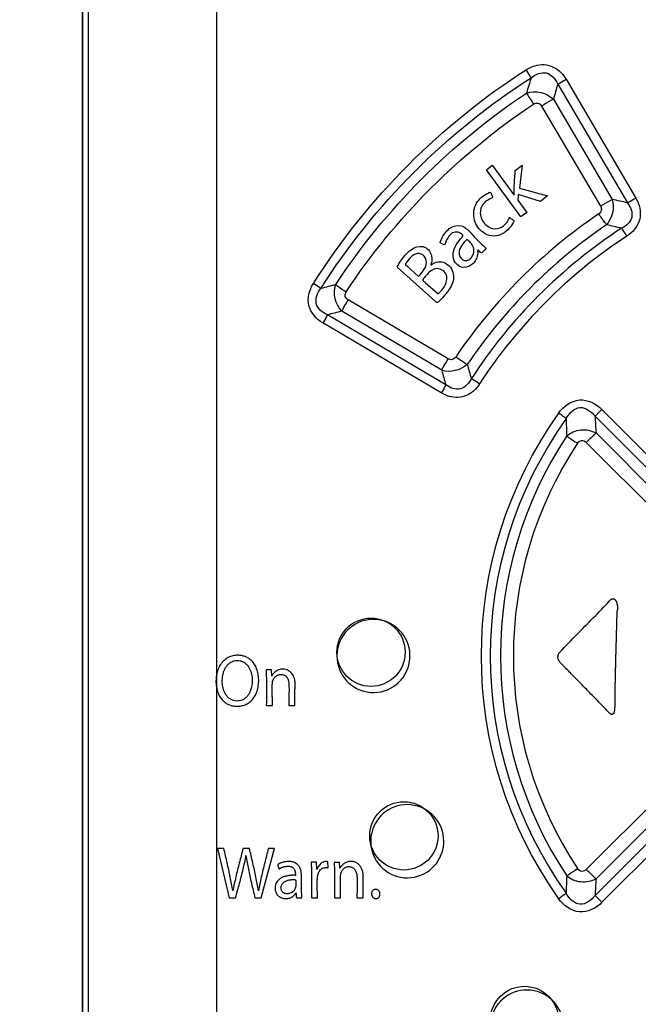
# Paper-space layout '177R0029_5_1' of a CAD drawing. Units: millimetres. Extents: x 0 to 864, y 0 to 559.
# Drawn here: x 179 to 182, y 396 to 400 of the extents above; entities that cross this region are included whole.
import ezdxf

# ---------------------------------------------------------------- set-up
doc = ezdxf.new("R2010")
doc.units = ezdxf.units.MM
doc.header["$LTSCALE"] = 47.498
doc.layers.get('0').update_dxf_attribs({"linetype": 'CONTINUOUS'})
doc.styles.get("Standard").update_dxf_attribs({"font": 'txt', "width": 0.8})
doc.dimstyles.new('DIMSTYLE_2', dxfattribs={"dimtxt": 4, "dimasz": 4.8, "dimexe": 3.2, "dimexo": 1.6, "dimgap": 2, "dimtad": 0, "dimtih": 1, "dimtoh": 1, "dimdec": 0, "dimlfac": 10, "dimzin": 0, "dimdsep": 46, "dimtxsty": 'STANDARD', "dimblk": '_FILLED', "dimblk1": '_FILLED', "dimblk2": '_FILLED', "dimcen": 0.09, "dimadec": 0, "dimazin": 0, "dimtp": 0.1, "dimtm": 0.1, "dimtfac": 1, "dimtdec": 0, "dimtofl": 0, "dimtmove": 0, "dimatfit": 3, "dimldrblk": '_FILLED', "dimfxl": 1, "dimtolj": 1, "dimtzin": 0, "dimarcsym": 0})

# ---------------------------------------------------------------- blocks, each defined once
blk = doc.blocks.new('_FILLED')
at = {"color": 0, "linetype": 'BYBLOCK'}
blk.add_solid([(0, 0), (-1, 0.16667), (-1, -0.16667)], dxfattribs=at)
blk = doc.blocks.new('*D4')
at = {"color": 2, "linetype": 'CONTINUOUS'}
for p, q in [((226.7394, 472.1594), (114.6342, 472.1594)), ((117.8342, 472.1594), (117.8342, 390.0554)), ((117.8342, 244.4194), (117.8342, 376.0554)), ((170.47, 244.4194), (114.6342, 244.4194))]:
    blk.add_line(p, q, dxfattribs=at)
at = {"color": 2, "linetype": 'CONTINUOUS', "xscale": 4.8, "yscale": 4.8, "zscale": 4.8}
for p, rotation in [((117.8342, 472.1594), 90), ((117.8342, 244.4194), 270)]:
    blk.add_blockref('_FILLED', p, dxfattribs=dict(at, rotation=rotation))
at = {"color": 2, "linetype": 'CONTINUOUS', "insert": (114.6342, 388.0554), "char_height": 4, "width": 19.2, "attachment_point": 2, "line_spacing_factor": 0.9}
blk.add_mtext('2277\\P[89.7]', dxfattribs=at)

psp = doc.layouts.new('177R0029_5_1')

# ---------------------------------------------------------------- linework, layer by layer
at = {"color": 7, "linetype": 'CONTINUOUS'}
for p, q in [((179.2572, 407.0444), (179.2572, 394.0743)), ((179.2592, 394.0763), (179.2592, 407.0424)), ((179.2822, 394.1794), (179.2822, 406.9394)), ((179.8084, 400.6204), (179.8084, 395.3932)), ((181.2427, 399.9942), (181.529, 399.5074)), ((181.2083, 399.9744), (181.4949, 399.4877)), ((181.1908, 399.9123), (181.4323, 399.5015)), ((181.1424, 399.8846), (181.3842, 399.4739)), ((180.9157, 399.6229), (180.9392, 399.6416)), ((181.0574, 399.4298), (180.9157, 399.6229)), ((180.9392, 399.6416), (181.0287, 399.5198)), ((181.0344, 399.6199), (181.0626, 399.6422)), ((181.0626, 399.6422), (181.0522, 399.5483)), ((181.0522, 399.5483), (181.1663, 399.516)), ((181.0287, 399.5198), (181.0292, 399.5202)), ((181.0465, 399.5214), (181.0447, 399.498)), ((181.0447, 399.498), (181.081, 399.4485)), ((181.1376, 399.4933), (181.0465, 399.5214)), ((181.1663, 399.516), (181.1376, 399.4933)), ((181.081, 399.4485), (181.0574, 399.4298)), ((180.7584, 398.8479), (180.3482, 399.0898)), ((180.7491, 398.7414), (180.263, 399.0283)), ((180.7324, 398.8009), (180.3228, 399.0431)), ((180.7306, 398.7079), (180.2449, 398.9949)), ((181.3617, 398.6122), (181.839, 398.135)), ((181.3901, 398.6398), (181.8669, 398.1625)), ((181.3656, 398.5437), (181.7819, 398.1268)), ((181.3257, 398.5051), (181.7426, 398.0884)), ((181.7426, 397.1704), (181.3257, 396.7536)), ((181.839, 397.1237), (181.3617, 396.6465)), ((181.7819, 397.1319), (181.3656, 396.715)), ((181.8669, 397.0962), (181.3901, 396.6189))]:
    psp.add_line(p, q, dxfattribs=at)
at = {"color": 40, "linetype": 'CONTINUOUS'}
for p, q in [((180.7055, 399.0846), (180.5494, 399.2242)), ((180.5892, 399.2288), (180.6373, 399.1858)), ((180.6649, 399.1611), (180.7175, 399.114)), ((180.0337, 397.5717), (180.0114, 397.5717)), ((180.0351, 397.547), (180.0337, 397.5717)), ((180.0126, 397.4265), (180.0376, 397.4265)), ((180.1049, 397.4265), (180.13, 397.4265)), ((179.8121, 396.8398), (179.8607, 396.6376)), ((179.8383, 396.8398), (179.8121, 396.8398)), ((179.943, 396.8398), (179.9171, 396.8398)), ((179.992, 396.6376), (180.0464, 396.8398)), ((180.0464, 396.8398), (180.021, 396.8398)), ((180.2185, 396.7829), (180.1964, 396.7829)), ((180.2196, 396.7529), (180.2185, 396.783)), ((180.2658, 396.7606), (180.2656, 396.7852)), ((180.3131, 396.7828), (180.2907, 396.7828)), ((180.3144, 396.7587), (180.313, 396.783)), ((179.8607, 396.6376), (179.8866, 396.6376)), ((179.9661, 396.6376), (179.992, 396.6376)), ((180.1458, 396.6376), (180.1589, 396.6376)), ((180.1973, 396.6376), (180.2224, 396.6376)), ((180.2919, 396.6376), (180.3169, 396.6376)), ((180.3845, 396.6376), (180.4096, 396.6376))]:
    psp.add_line(p, q, dxfattribs=at)
at = {"color": 7, "linetype": 'CONTINUOUS'}
for centre in [(180.4422, 397.6444), (180.5772, 396.8914), (181.0722, 396.1344)]:
    psp.add_circle(centre, 0.14, dxfattribs=at)
for centre, radius, start, end in [((188.1955, 397.8591), 7.4125, 163.20855, 163.71389), ((188.0736, 398.0052), 7.1421, 163.99579, 164.51318), ((179.9267, 392.5446), 7.118, 77.2721, 77.78857), ((179.8846, 392.8416), 6.7309, 76.37651, 76.91123), ((182.136, 392.0925), 7.2953, 104.59559, 105.0928), ((181.9714, 392.2524), 6.988, 103.64629, 104.15142), ((186.852, 400.5919), 6.2695, 196.37584, 196.92305), ((187.1326, 400.5565), 6.6365, 195.33952, 195.87322), ((182.6109, 397.6294), 1.717, 144.5468, 215.4532), ((185.3002, 398.8006), 3.943, 182.7385, 183.7353), ((182.6074, 397.6294), 1.676, 144.4977, 215.5023), ((185.4057, 398.7057), 4.164, 181.4181, 182.3954), ((182.6077, 397.6294), 1.6341, 146.4824, 213.5176), ((182.6033, 397.6294), 1.5769, 146.4205, 213.5795), ((185.4058, 396.553), 4.1641, 177.6046, 178.5819), ((185.3002, 396.4581), 3.943, 176.2647, 177.2615)]:
    psp.add_arc(centre, radius, start, end, dxfattribs=at)
at = {"color": 40, "linetype": 'CONTINUOUS'}
for centre, radius, start, end in [((180.4522, 397.6294), 0.15, 180, 162.1543), ((180.4521, 397.6294), 0.1499, 175.4417, 180.0188), ((180.4527, 397.6293), 0.1505, 168.8241, 175.3998), ((180.4518, 397.6295), 0.1496, 162.1475, 168.8377), ((180.591, 396.8694), 0.15, 180.9609, 157.661), ((180.5907, 396.8695), 0.1497, 157.6464, 166.6119), ((180.591, 396.8694), 0.15, 166.606, 180.0003), ((180.594, 396.8694), 0.153, 179.9989, 180.941), ((181.082, 396.1091), 0.15, 180, 157.6508)]:
    psp.add_arc(centre, radius, start, end, dxfattribs=at)
at = {"color": 7, "linetype": 'CONTINUOUS'}
for points in [[(180.2056, 399.1567), (180.4262, 399.5054), (180.7313, 399.8117), (181.0792, 400.0335)], [(181.2217, 400.0219), (181.2298, 400.0136), (181.2368, 400.0042), (181.2427, 399.9942)], [(180.2364, 399.1361), (180.4543, 399.4799), (180.7557, 399.782), (181.0991, 400.0005)], [(181.0805, 399.9379), (181.116, 399.9507), (181.1641, 399.939), (181.1908, 399.9123)], [(180.2976, 399.1523), (180.5006, 399.4613), (180.7722, 399.7339), (181.0805, 399.9379)], [(180.3405, 399.1226), (180.54, 399.4254), (180.8066, 399.6924), (181.1092, 399.8923)], [(181.0292, 399.5202), (181.0284, 399.5536), (181.0323, 399.5867), (181.0344, 399.6199)], [(181.4323, 399.5015), (181.4425, 399.4675), (181.4328, 399.4238), (181.4088, 399.3976)], [(181.3771, 399.4427), (181.1477, 399.2876), (180.9447, 399.0846), (180.7897, 398.8551)], [(181.4088, 399.3976), (181.1853, 399.2463), (180.9877, 399.0482), (180.8369, 398.8243)], [(181.4699, 399.3831), (181.2263, 399.2251), (181.0119, 399.0106), (180.854, 398.767)], [(181.4918, 399.3504), (181.2529, 399.1953), (181.0427, 398.9848), (180.888, 398.7456)], [(180.3228, 399.0431), (180.2959, 399.069), (180.2846, 399.1173), (180.2976, 399.1523)], [(180.8369, 398.8243), (180.8105, 398.8003), (180.7663, 398.7898), (180.7324, 398.8009)], [(180.888, 398.7456), (180.8814, 398.735), (180.8731, 398.7254), (180.8638, 398.717)]]:
    psp.add_open_spline(points, degree=3, dxfattribs=at)
for points, knots in [([(181.0792, 400.0335), (181.1008, 400.0472), (181.1531, 400.0657), (181.204, 400.0401), (181.2217, 400.0219)], [0, 0, 0, 0, 0.501564, 1, 1, 1, 1]), ([(181.0991, 400.0005), (181.0979, 400.0028), (181.0915, 400.0139), (181.0847, 400.0248), (181.0792, 400.0335)], [0, 0, 0, 0, 0.199845, 1, 1, 1, 1]), ([(181.0991, 400.0005), (181.1161, 400.0144), (181.1654, 400.0361), (181.1998, 399.9944), (181.2083, 399.9744)], [0, 0, 0, 0, 0.502154, 1, 1, 1, 1]), ([(181.2083, 399.9744), (181.2107, 399.9757), (181.2222, 399.9822), (181.2337, 399.9888), (181.2427, 399.9942)], [0, 0, 0, 0, 0.207313, 1, 1, 1, 1]), ([(181.0805, 399.9379), (181.0823, 399.9348), (181.0915, 399.9194), (181.1013, 399.9043), (181.1092, 399.8923)], [0, 0, 0, 0, 0.199706, 1, 1, 1, 1]), ([(181.1908, 399.9123), (181.1874, 399.9105), (181.1711, 399.9014), (181.1551, 399.8921), (181.1424, 399.8846)], [0, 0, 0, 0, 0.207273, 1, 1, 1, 1]), ([(181.1092, 399.8923), (181.1144, 399.8957), (181.1282, 399.8996), (181.1391, 399.8901), (181.1424, 399.8846)], [0, 0, 0, 0, 0.493931, 1, 1, 1, 1]), ([(181.4323, 399.5015), (181.4289, 399.4997), (181.4128, 399.4906), (181.3968, 399.4813), (181.3842, 399.4739)], [0, 0, 0, 0, 0.206997, 1, 1, 1, 1]), ([(181.529, 399.5074), (181.5439, 399.4821), (181.5594, 399.4173), (181.5164, 399.3664), (181.4918, 399.3504)], [0, 0, 0, 0, 0.500023, 1, 1, 1, 1]), ([(181.4949, 399.4877), (181.4973, 399.489), (181.5087, 399.4955), (181.52, 399.5021), (181.529, 399.5074)], [0, 0, 0, 0, 0.206989, 1, 1, 1, 1]), ([(181.3842, 399.4739), (181.3871, 399.469), (181.3902, 399.4563), (181.382, 399.446), (181.3771, 399.4427)], [0, 0, 0, 0, 0.495621, 1, 1, 1, 1]), ([(181.4949, 399.4877), (181.5076, 399.4715), (181.526, 399.425), (181.4886, 399.3919), (181.4699, 399.3831)], [0, 0, 0, 0, 0.499149, 1, 1, 1, 1]), ([(181.4088, 399.3976), (181.4066, 399.4006), (181.3958, 399.4155), (181.3853, 399.4306), (181.3771, 399.4427)], [0, 0, 0, 0, 0.20558, 1, 1, 1, 1]), ([(181.4699, 399.3831), (181.4715, 399.3809), (181.4789, 399.3701), (181.4861, 399.3591), (181.4918, 399.3504)], [0, 0, 0, 0, 0.205468, 1, 1, 1, 1]), ([(180.8356, 399.3378), (180.828, 399.3302), (180.8137, 399.3143), (180.7984, 399.2844), (180.8102, 399.2575), (180.8288, 399.2496), (180.8422, 399.2529), (180.849, 399.258), (180.8514, 399.2604)], [0, 0, 0, 0, 0.242573, 0.490085, 0.706801, 0.810484, 0.923743, 1, 1, 1, 1]), ([(180.8514, 399.2604), (180.8525, 399.2614), (180.8567, 399.2662), (180.8646, 399.2802), (180.8661, 399.3038), (180.8518, 399.3241), (180.8405, 399.3328), (180.8356, 399.3378)], [0, 0, 0, 0, 0.048007, 0.209812, 0.527035, 0.766673, 1, 1, 1, 1]), ([(180.2449, 398.9949), (180.2186, 399.0105), (180.171, 399.0625), (180.1892, 399.1309), (180.2056, 399.1567)], [0, 0, 0, 0, 0.499829, 1, 1, 1, 1]), ([(180.2364, 399.1361), (180.2344, 399.1375), (180.2243, 399.1446), (180.214, 399.1514), (180.2056, 399.1567)], [0, 0, 0, 0, 0.197248, 1, 1, 1, 1]), ([(180.263, 399.0283), (180.2433, 399.0369), (180.2023, 399.0704), (180.2228, 399.1193), (180.2364, 399.1361)], [0, 0, 0, 0, 0.499052, 1, 1, 1, 1]), ([(180.2976, 399.1523), (180.3003, 399.1503), (180.3144, 399.14), (180.3289, 399.1303), (180.3405, 399.1226)], [0, 0, 0, 0, 0.197269, 1, 1, 1, 1]), ([(180.3482, 399.0898), (180.3429, 399.0929), (180.3333, 399.1035), (180.3371, 399.1173), (180.3405, 399.1226)], [0, 0, 0, 0, 0.494044, 1, 1, 1, 1]), ([(180.3228, 399.0431), (180.3243, 399.0463), (180.3322, 399.0621), (180.341, 399.0776), (180.3482, 399.0898)], [0, 0, 0, 0, 0.199687, 1, 1, 1, 1]), ([(180.263, 399.0283), (180.2619, 399.026), (180.2563, 399.0146), (180.2501, 399.0036), (180.2449, 398.9949)], [0, 0, 0, 0, 0.199722, 1, 1, 1, 1]), ([(180.7897, 398.8551), (180.7865, 398.8503), (180.7763, 398.842), (180.7634, 398.8449), (180.7584, 398.8479)], [0, 0, 0, 0, 0.495849, 1, 1, 1, 1]), ([(180.8369, 398.8243), (180.8336, 398.8264), (180.8177, 398.8364), (180.802, 398.8467), (180.7897, 398.8551)], [0, 0, 0, 0, 0.207514, 1, 1, 1, 1]), ([(180.7324, 398.8009), (180.734, 398.8041), (180.7422, 398.82), (180.7511, 398.8355), (180.7584, 398.8479)], [0, 0, 0, 0, 0.199823, 1, 1, 1, 1]), ([(180.7491, 398.7414), (180.7479, 398.7391), (180.7421, 398.7278), (180.7358, 398.7167), (180.7306, 398.7079)], [0, 0, 0, 0, 0.199877, 1, 1, 1, 1]), ([(180.854, 398.767), (180.8455, 398.7483), (180.8122, 398.711), (180.7656, 398.7289), (180.7491, 398.7414)], [0, 0, 0, 0, 0.497406, 1, 1, 1, 1]), ([(180.854, 398.767), (180.8564, 398.7655), (180.8678, 398.7586), (180.8791, 398.7514), (180.888, 398.7456)], [0, 0, 0, 0, 0.207598, 1, 1, 1, 1]), ([(180.8638, 398.717), (180.8463, 398.7014), (180.799, 398.6804), (180.751, 398.696), (180.7306, 398.7079)], [0, 0, 0, 0, 0.498638, 1, 1, 1, 1]), ([(181.2123, 398.6253), (181.2317, 398.6527), (181.2957, 398.7004), (181.3664, 398.6636), (181.3901, 398.6398)], [0, 0, 0, 0, 0.499992, 1, 1, 1, 1]), ([(181.243, 398.6027), (181.2545, 398.6238), (181.2977, 398.6681), (181.3473, 398.6313), (181.3617, 398.6122)], [0, 0, 0, 0, 0.502074, 1, 1, 1, 1]), ([(181.243, 398.6027), (181.241, 398.6042), (181.2308, 398.6119), (181.2205, 398.6194), (181.2123, 398.6253)], [0, 0, 0, 0, 0.198882, 1, 1, 1, 1]), ([(181.3617, 398.6122), (181.3637, 398.6141), (181.3733, 398.6232), (181.3827, 398.6324), (181.3901, 398.6398)], [0, 0, 0, 0, 0.205965, 1, 1, 1, 1]), ([(181.2453, 398.5317), (181.261, 398.5456), (181.3028, 398.5629), (181.347, 398.5541), (181.3656, 398.5437)], [0, 0, 0, 0, 0.496233, 1, 1, 1, 1]), ([(181.2453, 398.5317), (181.2482, 398.5296), (181.2628, 398.5194), (181.2776, 398.5094), (181.2896, 398.5015)], [0, 0, 0, 0, 0.1987, 1, 1, 1, 1]), ([(181.3656, 398.5437), (181.3628, 398.5412), (181.3493, 398.5285), (181.3361, 398.5155), (181.3257, 398.5051)], [0, 0, 0, 0, 0.205925, 1, 1, 1, 1]), ([(181.2896, 398.5015), (181.2933, 398.5071), (181.306, 398.517), (181.3208, 398.51), (181.3257, 398.5051)], [0, 0, 0, 0, 0.487885, 1, 1, 1, 1]), ([(181.2453, 396.727), (181.2482, 396.7291), (181.2628, 396.7393), (181.2776, 396.7493), (181.2896, 396.7572)], [0, 0, 0, 0, 0.1987, 1, 1, 1, 1]), ([(181.3257, 396.7536), (181.321, 396.7489), (181.3067, 396.7417), (181.2934, 396.7514), (181.2896, 396.7572)], [0, 0, 0, 0, 0.487343, 1, 1, 1, 1]), ([(181.3656, 396.715), (181.3628, 396.7176), (181.3493, 396.7303), (181.3361, 396.7432), (181.3257, 396.7536)], [0, 0, 0, 0, 0.205925, 1, 1, 1, 1]), ([(181.3656, 396.715), (181.347, 396.7047), (181.3028, 396.6958), (181.261, 396.7131), (181.2453, 396.727)], [0, 0, 0, 0, 0.503764, 1, 1, 1, 1]), ([(181.243, 396.656), (181.241, 396.6545), (181.2308, 396.6468), (181.2205, 396.6393), (181.2123, 396.6334)], [0, 0, 0, 0, 0.198882, 1, 1, 1, 1]), ([(181.3901, 396.6189), (181.3664, 396.5951), (181.2956, 396.5583), (181.2319, 396.6061), (181.2123, 396.6334)], [0, 0, 0, 0, 0.500009, 1, 1, 1, 1]), ([(181.3617, 396.6465), (181.3473, 396.6275), (181.2976, 396.5906), (181.2545, 396.6349), (181.243, 396.656)], [0, 0, 0, 0, 0.497923, 1, 1, 1, 1]), ([(181.3617, 396.6465), (181.3637, 396.6446), (181.3733, 396.6356), (181.3827, 396.6263), (181.3901, 396.6189)], [0, 0, 0, 0, 0.205963, 1, 1, 1, 1])]:
    psp.add_open_spline(points, degree=3, knots=knots, dxfattribs=at)
at = {"color": 40, "linetype": 'CONTINUOUS'}
for points, knots in [([(180.8686, 399.4718), (180.8759, 399.4914), (180.8955, 399.5132), (180.919, 399.526), (180.9245, 399.5283)], [0, 0, 0, 0, 0.778552, 1, 1, 1, 1]), ([(180.9245, 399.5283), (180.9259, 399.5288), (180.9278, 399.5315), (180.9331, 399.5304), (180.9348, 399.5261), (180.9354, 399.5234), (180.936, 399.5221)], [0, 0, 0, 0, 0.254641, 0.503132, 0.755159, 1, 1, 1, 1]), ([(181.0296, 399.4141), (181.0193, 399.3922), (180.9944, 399.3619), (180.9462, 399.348), (180.9109, 399.358), (180.8845, 399.3803), (180.8626, 399.417), (180.8613, 399.4521), (180.8686, 399.4718)], [0, 0, 0, 0, 0.266728, 0.394842, 0.534278, 0.651819, 0.76901, 1, 1, 1, 1]), ([(180.8981, 399.4763), (180.8895, 399.4618), (180.8877, 399.4227), (180.9131, 399.3952), (180.9283, 399.3874)], [0, 0, 0, 0, 0.496588, 1, 1, 1, 1]), ([(180.9803, 399.3899), (180.9881, 399.3947), (180.9985, 399.4054), (181.0068, 399.4177), (181.0085, 399.4229)], [0, 0, 0, 0, 0.625259, 1, 1, 1, 1]), ([(181.0085, 399.4229), (181.0089, 399.4241), (181.0086, 399.4267), (181.0128, 399.4274), (181.0152, 399.4248), (181.0209, 399.4205), (181.0257, 399.417), (181.0296, 399.4141)], [0, 0, 0, 0, 0.125493, 0.227874, 0.356565, 0.484477, 1, 1, 1, 1]), ([(180.7393, 399.3169), (180.7373, 399.3179), (180.7333, 399.3203), (180.7279, 399.3215), (180.725, 399.3259), (180.728, 399.3285), (180.7293, 399.3354), (180.7399, 399.357), (180.7541, 399.376), (180.769, 399.3858)], [0, 0, 0, 0, 0.074658, 0.149317, 0.18151, 0.218993, 0.258357, 0.413276, 1, 1, 1, 1]), ([(180.769, 399.3858), (180.7813, 399.3938), (180.8155, 399.4003), (180.8498, 399.3662), (180.8804, 399.3329), (180.903, 399.3108), (180.9153, 399.3011)], [0, 0, 0, 0, 0.241289, 0.48598, 0.742624, 1, 1, 1, 1]), ([(180.9283, 399.3874), (180.9327, 399.3851), (180.9493, 399.3777), (180.9692, 399.3831), (180.9803, 399.3899)], [0, 0, 0, 0, 0.273479, 1, 1, 1, 1]), ([(180.7925, 399.3679), (180.7856, 399.368), (180.7713, 399.3633), (180.7599, 399.3472), (180.7501, 399.3322), (180.7465, 399.3216), (180.7451, 399.3162)], [0, 0, 0, 0, 0.279482, 0.553895, 0.775614, 1, 1, 1, 1]), ([(180.7885, 399.2415), (180.7807, 399.2517), (180.7754, 399.2798), (180.7907, 399.3169), (180.8074, 399.3375), (180.8166, 399.3475)], [0, 0, 0, 0, 0.327081, 0.653499, 1, 1, 1, 1]), ([(180.8166, 399.3475), (180.8184, 399.3494), (180.8219, 399.3561), (180.8111, 399.3601), (180.804, 399.3667), (180.7962, 399.3678), (180.7925, 399.3679)], [0, 0, 0, 0, 0.204166, 0.428947, 0.713697, 1, 1, 1, 1]), ([(180.5494, 399.2242), (180.5542, 399.2331), (180.575, 399.2689), (180.6102, 399.307), (180.6425, 399.3089)], [0, 0, 0, 0, 0.236409, 1, 1, 1, 1]), ([(180.6425, 399.3089), (180.6512, 399.3094), (180.6701, 399.3066), (180.6807, 399.2912), (180.685, 399.2836)], [0, 0, 0, 0, 0.500615, 1, 1, 1, 1]), ([(180.8858, 399.2901), (180.8846, 399.291), (180.8838, 399.2943), (180.8789, 399.293), (180.8799, 399.289), (180.8803, 399.285), (180.88, 399.2801), (180.8788, 399.2696), (180.874, 399.2542), (180.8651, 399.243), (180.8601, 399.2381)], [0, 0, 0, 0, 0.067994, 0.109573, 0.164205, 0.217619, 0.297293, 0.376969, 0.688654, 1, 1, 1, 1]), ([(180.6691, 399.2349), (180.671, 399.2451), (180.6675, 399.2624), (180.6521, 399.2772), (180.636, 399.2814), (180.6199, 399.2765), (180.6027, 399.2632), (180.5929, 399.2502), (180.5871, 399.2413)], [0, 0, 0, 0, 0.245244, 0.366416, 0.492624, 0.618176, 0.750386, 1, 1, 1, 1]), ([(180.685, 399.2836), (180.6902, 399.2743), (180.6945, 399.2567), (180.6897, 399.2404), (180.6876, 399.2347)], [0, 0, 0, 0, 0.635263, 1, 1, 1, 1]), ([(180.5871, 399.2413), (180.5865, 399.2404), (180.5848, 399.2389), (180.5826, 399.2354), (180.5848, 399.2306), (180.588, 399.2298), (180.5892, 399.2288)], [0, 0, 0, 0, 0.206037, 0.41986, 0.712413, 1, 1, 1, 1]), ([(180.7078, 399.2173), (180.6999, 399.2156), (180.6847, 399.2082), (180.6698, 399.1899), (180.6582, 399.1792), (180.6546, 399.1726)], [0, 0, 0, 0, 0.34388, 0.681485, 1, 1, 1, 1]), ([(180.6876, 399.2347), (180.6873, 399.2339), (180.6929, 399.2329), (180.6943, 399.2377), (180.699, 399.2396), (180.7102, 399.2451), (180.7321, 399.248), (180.7686, 399.2319), (180.7908, 399.1794), (180.767, 399.1379), (180.7515, 399.1173), (180.7478, 399.1127)], [0, 0, 0, 0, 0.012187, 0.045884, 0.064141, 0.082397, 0.226039, 0.360001, 0.632956, 0.916564, 1, 1, 1, 1]), ([(180.7175, 399.114), (180.7293, 399.1243), (180.7501, 399.147), (180.7605, 399.2003), (180.7231, 399.2205), (180.7078, 399.2173)], [0, 0, 0, 0, 0.335178, 0.663347, 1, 1, 1, 1]), ([(180.8601, 399.2381), (180.8506, 399.2287), (180.8232, 399.2151), (180.7965, 399.2309), (180.7885, 399.2415)], [0, 0, 0, 0, 0.502055, 1, 1, 1, 1]), ([(180.6546, 399.1726), (180.6539, 399.1713), (180.6563, 399.1677), (180.6604, 399.165), (180.6634, 399.1624), (180.6649, 399.1611)], [0, 0, 0, 0, 0.269353, 0.618769, 1, 1, 1, 1]), ([(181.4206, 397.855), (181.4216, 397.856), (181.4235, 397.858), (181.4267, 397.8606), (181.4295, 397.8624), (181.4318, 397.8633), (181.4336, 397.8637), (181.4353, 397.8638), (181.4371, 397.8636), (181.4387, 397.8632), (181.4408, 397.8624), (181.4429, 397.8608), (181.445, 397.8584), (181.4466, 397.856), (181.448, 397.8536), (181.449, 397.8511), (181.4502, 397.848), (181.4511, 397.845), (181.4519, 397.8421), (181.4524, 397.8401), (181.4527, 397.8381), (181.453, 397.8362), (181.4533, 397.8344), (181.4535, 397.8326), (181.4536, 397.8308), (181.4537, 397.829), (181.4537, 397.8273), (181.4536, 397.8255), (181.4536, 397.8242), (181.4536, 397.8233), (181.4536, 397.8228), (181.4536, 397.8224), (181.4536, 397.8221), (181.4536, 397.8219), (181.4536, 397.8215), (181.4536, 397.821), (181.4535, 397.8202), (181.4532, 397.8192), (181.453, 397.8179), (181.4527, 397.8166), (181.4524, 397.8155), (181.4522, 397.8145), (181.4519, 397.8133), (181.4516, 397.8119), (181.4512, 397.8106), (181.451, 397.8095), (181.4508, 397.8087), (181.4506, 397.808), (181.4505, 397.8074), (181.4504, 397.8069), (181.4503, 397.8066), (181.4503, 397.8064), (181.4502, 397.8062), (181.4502, 397.8061), (181.4502, 397.806), (181.4502, 397.8059), (181.4503, 397.8058)], [0, 0, 0, 0, 0.051216, 0.099706, 0.146491, 0.168697, 0.189645, 0.210241, 0.231145, 0.251823, 0.271645, 0.30993, 0.347434, 0.382378, 0.415578, 0.447149, 0.47747, 0.534262, 0.560685, 0.585349, 0.609008, 0.631845, 0.653891, 0.675667, 0.696907, 0.717994, 0.73959, 0.760439, 0.779131, 0.787324, 0.794499, 0.797717, 0.800776, 0.803773, 0.806818, 0.813411, 0.820845, 0.836559, 0.852314, 0.867747, 0.881734, 0.894232, 0.905509, 0.925983, 0.945256, 0.95451, 0.964397, 0.975968, 0.981748, 0.986983, 0.991458, 0.993428, 0.995207, 0.996788, 0.998163, 1, 1, 1, 1]), ([(181.3883, 397.4286), (181.3804, 397.4366), (181.3653, 397.4521), (181.3446, 397.4733), (181.3257, 397.4927), (181.3083, 397.5106), (181.2921, 397.5272), (181.2772, 397.5426), (181.2635, 397.5567), (181.2509, 397.5698), (181.2392, 397.5816), (181.2277, 397.5927), (181.2187, 397.6014), (181.2136, 397.6087), (181.2109, 397.6145), (181.2095, 397.6204), (181.2092, 397.6263), (181.2101, 397.632), (181.2121, 397.6372), (181.2148, 397.6419), (181.217, 397.6447), (181.2183, 397.646)], [0, 0, 0, 0, 0.066667, 0.133333, 0.2, 0.266667, 0.333333, 0.4, 0.466667, 0.533333, 0.6, 0.666667, 0.733333, 0.766667, 0.8, 0.833333, 0.866667, 0.9, 0.933333, 0.966667, 1, 1, 1, 1]), ([(179.8956, 397.632), (179.8888, 397.632), (179.8755, 397.6308), (179.856, 397.6239), (179.8389, 397.6119), (179.8246, 397.595), (179.814, 397.5742), (179.8076, 397.5513), (179.8052, 397.5271), (179.807, 397.5021), (179.8123, 397.4828), (179.8181, 397.4694), (179.8232, 397.4604), (179.8287, 397.4527), (179.8366, 397.4438), (179.8453, 397.4368), (179.8545, 397.4316), (179.8615, 397.4284), (179.8689, 397.426), (179.8789, 397.4238), (179.8867, 397.4232), (179.8921, 397.4232)], [0, 0, 0, 0, 0.066667, 0.133333, 0.2, 0.266667, 0.333333, 0.4, 0.466667, 0.533333, 0.6, 0.633333, 0.666667, 0.7, 0.733333, 0.8, 0.833333, 0.866667, 0.9, 0.933333, 1, 1, 1, 1]), ([(179.8911, 397.4445), (179.887, 397.4446), (179.8794, 397.4457), (179.8686, 397.4498), (179.8586, 397.4564), (179.8502, 397.4653), (179.8436, 397.4753), (179.8386, 397.4864), (179.835, 397.4979), (179.8321, 397.5132), (179.8313, 397.5315), (179.8336, 397.5512), (179.8386, 397.5684), (179.8453, 397.5823), (179.8534, 397.5932), (179.8629, 397.6015), (179.8734, 397.6074), (179.8842, 397.6104), (179.8915, 397.6107), (179.8952, 397.6106)], [0, 0, 0, 0, 0.038462, 0.076923, 0.115385, 0.153846, 0.192308, 0.230769, 0.269231, 0.307692, 0.384615, 0.461538, 0.538462, 0.615385, 0.692308, 0.769231, 0.846154, 0.923077, 1, 1, 1, 1]), ([(179.8952, 397.6106), (179.8987, 397.6105), (179.9038, 397.6099), (179.9105, 397.6081), (179.9155, 397.6062), (179.9205, 397.6036), (179.9255, 397.6002), (179.9301, 397.5963), (179.9343, 397.5919), (179.9379, 397.5873), (179.9423, 397.5805), (179.9469, 397.5714), (179.9508, 397.56), (179.9533, 397.5483), (179.9546, 397.5372), (179.955, 397.5228), (179.9533, 397.506), (179.9485, 397.4883), (179.9419, 397.4738), (179.9337, 397.4625), (179.924, 397.4538), (179.9133, 397.4478), (179.9023, 397.4447), (179.8949, 397.4444), (179.8911, 397.4445)], [0, 0, 0, 0, 0.038462, 0.057692, 0.076923, 0.096154, 0.115385, 0.134615, 0.153846, 0.173077, 0.192308, 0.230769, 0.269231, 0.307692, 0.346154, 0.384615, 0.461538, 0.538462, 0.615385, 0.692308, 0.769231, 0.846154, 0.923077, 1, 1, 1, 1]), ([(179.8921, 397.4232), (179.898, 397.4232), (179.9095, 397.4241), (179.9233, 397.428), (179.9337, 397.4329), (179.9413, 397.4375), (179.9485, 397.4433), (179.9553, 397.4502), (179.9616, 397.4582), (179.969, 397.4704), (179.9765, 397.4891), (179.9811, 397.5138), (179.9816, 397.5385), (179.9782, 397.562), (179.9714, 397.5821), (179.9623, 397.5985), (179.9513, 397.6112), (179.939, 397.6206), (179.9256, 397.6272), (179.9108, 397.6311), (179.9007, 397.6319), (179.8956, 397.632)], [0, 0, 0, 0, 0.0625, 0.125, 0.15625, 0.1875, 0.21875, 0.25, 0.28125, 0.3125, 0.375, 0.4375, 0.5, 0.5625, 0.625, 0.6875, 0.75, 0.8125, 0.875, 0.9375, 1, 1, 1, 1]), ([(180.13, 397.4265), (180.13, 397.4309), (180.13, 397.4397), (180.13, 397.4532), (180.13, 397.4645), (180.13, 397.4725), (180.13, 397.477), (180.13, 397.4803), (180.13, 397.4831), (180.13, 397.4854), (180.1301, 397.4876), (180.1301, 397.4904), (180.1302, 397.4948), (180.1305, 397.5003), (180.1307, 397.5068), (180.1308, 397.5131), (180.1306, 397.5194), (180.13, 397.5254), (180.1288, 397.5331), (180.1262, 397.5424), (180.1214, 397.5522), (180.115, 397.5606), (180.1072, 397.5674), (180.0979, 397.5724), (180.0877, 397.5752), (180.0776, 397.5758), (180.0675, 397.5742), (180.0576, 397.5704), (180.0486, 397.5645), (180.0411, 397.5568), (180.037, 397.5505), (180.0351, 397.547)], [0, 0, 0, 0, 0.05, 0.1, 0.15, 0.175, 0.1875, 0.2, 0.2125, 0.21875, 0.225, 0.2375, 0.25, 0.275, 0.3, 0.325, 0.35, 0.375, 0.4, 0.45, 0.5, 0.55, 0.6, 0.65, 0.7, 0.75, 0.8, 0.85, 0.9, 0.95, 1, 1, 1, 1]), ([(180.0376, 397.4265), (180.0376, 397.434), (180.0375, 397.4485), (180.0372, 397.4654), (180.037, 397.4781), (180.037, 397.4858), (180.0371, 397.491), (180.0371, 397.4939), (180.0371, 397.4961), (180.0371, 397.4982), (180.0372, 397.5004), (180.0372, 397.5025), (180.0372, 397.5052), (180.0371, 397.5087), (180.0372, 397.5127), (180.0373, 397.5167), (180.0378, 397.5218), (180.0392, 397.528), (180.0414, 397.5328), (180.0427, 397.535)], [0, 0, 0, 0, 0.166667, 0.333333, 0.416667, 0.5, 0.541667, 0.5625, 0.583333, 0.604167, 0.625, 0.645833, 0.666667, 0.708333, 0.75, 0.791667, 0.833333, 0.916667, 1, 1, 1, 1]), ([(180.0427, 397.535), (180.0437, 397.5369), (180.046, 397.5404), (180.0501, 397.545), (180.0551, 397.5488), (180.0609, 397.5516), (180.0667, 397.5531), (180.0729, 397.5537), (180.079, 397.5533), (180.0847, 397.5518), (180.0892, 397.5496), (180.0924, 397.5473), (180.0945, 397.5454), (180.0965, 397.5432), (180.0988, 397.54), (180.1002, 397.5373), (180.1009, 397.5353)], [0, 0, 0, 0, 0.083333, 0.166667, 0.25, 0.333333, 0.416667, 0.5, 0.583333, 0.666667, 0.75, 0.791667, 0.833333, 0.875, 0.916667, 1, 1, 1, 1]), ([(181.4397, 397.3977), (181.4396, 397.3972), (181.4393, 397.3963), (181.439, 397.3952), (181.4386, 397.3944), (181.4382, 397.3936), (181.4376, 397.3928), (181.4367, 397.3918), (181.4357, 397.391), (181.4345, 397.3903), (181.4329, 397.3897), (181.4311, 397.3895), (181.4291, 397.3898), (181.4277, 397.3901), (181.4264, 397.3907), (181.4245, 397.3917), (181.4223, 397.3933), (181.4199, 397.3955), (181.4167, 397.3988), (181.4127, 397.4032), (181.4075, 397.409), (181.4017, 397.4151), (181.3953, 397.4215), (181.3906, 397.4262), (181.3883, 397.4286)], [0, 0, 0, 0, 0.025, 0.05, 0.0625, 0.075, 0.1, 0.125, 0.15, 0.175, 0.2, 0.25, 0.275, 0.3, 0.325, 0.35, 0.4, 0.45, 0.5, 0.6, 0.7, 0.8, 0.9, 1, 1, 1, 1]), ([(180.061, 396.7748), (180.0609, 396.7745), (180.0605, 396.7738), (180.0602, 396.773), (180.06, 396.7723), (180.0599, 396.7718), (180.0598, 396.7713), (180.0598, 396.7707), (180.0599, 396.7702), (180.06, 396.7695), (180.0603, 396.7686), (180.0606, 396.7674), (180.061, 396.7663), (180.0614, 396.7652), (180.0618, 396.7641), (180.0621, 396.7631), (180.0624, 396.7623), (180.0626, 396.7617), (180.0627, 396.7611), (180.0629, 396.7604), (180.063, 396.7598), (180.0631, 396.7592), (180.0631, 396.7588), (180.0632, 396.7585), (180.0633, 396.7581), (180.0633, 396.7578), (180.0635, 396.7575), (180.0636, 396.7572), (180.0638, 396.7569), (180.0639, 396.7567), (180.0639, 396.7566)], [0, 0, 0, 0, 0.0625, 0.125, 0.15625, 0.1875, 0.21875, 0.25, 0.28125, 0.3125, 0.375, 0.4375, 0.5, 0.5625, 0.625, 0.6875, 0.71875, 0.75, 0.78125, 0.8125, 0.84375, 0.875, 0.890625, 0.90625, 0.921875, 0.9375, 0.953125, 0.96875, 0.984375, 1, 1, 1, 1]), ([(180.1588, 396.6376), (180.158, 396.6481), (180.1568, 396.6684), (180.1573, 396.6916), (180.1576, 396.7095), (180.1575, 396.7224), (180.157, 396.7325), (180.1561, 396.7404), (180.1552, 396.7461), (180.1539, 396.7516), (180.1522, 396.7569), (180.1499, 396.7619), (180.1473, 396.7665), (180.1442, 396.7706), (180.1395, 396.7754), (180.1328, 396.7802), (180.1254, 396.7834), (180.1191, 396.785), (180.1143, 396.7858), (180.1095, 396.7863), (180.1047, 396.7864), (180.0999, 396.7863), (180.0951, 396.7859), (180.0905, 396.7853), (180.0859, 396.7844), (180.0814, 396.7833), (180.077, 396.782), (180.0727, 396.7805), (180.0686, 396.7789), (180.0646, 396.777), (180.0623, 396.7756), (180.061, 396.7748)], [0, 0, 0, 0, 0.1, 0.2, 0.25, 0.3, 0.35, 0.375, 0.4, 0.425, 0.45, 0.475, 0.5, 0.525, 0.55, 0.6, 0.65, 0.675, 0.7, 0.725, 0.75, 0.775, 0.8, 0.825, 0.85, 0.875, 0.9, 0.925, 0.95, 0.975, 1, 1, 1, 1]), ([(180.0639, 396.7566), (180.0642, 396.7566), (180.0646, 396.7564), (180.0653, 396.7564), (180.0659, 396.7565), (180.0665, 396.7568), (180.067, 396.7571), (180.0674, 396.7573), (180.0677, 396.7576), (180.0682, 396.7579), (180.0688, 396.7583), (180.0694, 396.7587), (180.0702, 396.7592), (180.0712, 396.7598), (180.0726, 396.7606), (180.074, 396.7613), (180.0756, 396.7619), (180.0773, 396.7625), (180.079, 396.7631), (180.0814, 396.7639), (180.0846, 396.7649), (180.089, 396.7657), (180.0938, 396.7663), (180.0982, 396.7667), (180.102, 396.7668), (180.105, 396.7668), (180.1081, 396.7666), (180.1109, 396.7662), (180.1132, 396.7657), (180.1149, 396.7652), (180.1166, 396.7646), (180.1183, 396.7638), (180.1201, 396.7628), (180.1217, 396.7616), (180.1233, 396.7601), (180.1252, 396.7579), (180.1268, 396.7554), (180.1282, 396.7527), (180.1291, 396.7505), (180.1299, 396.7482), (180.1305, 396.7459), (180.131, 396.7434), (180.1313, 396.7412), (180.1315, 396.7394), (180.1316, 396.7383), (180.1317, 396.7374), (180.1317, 396.7368), (180.1318, 396.7363), (180.1318, 396.7359), (180.1318, 396.7354), (180.1319, 396.7349), (180.132, 396.7346), (180.132, 396.7342), (180.1321, 396.7339), (180.1322, 396.7336), (180.1323, 396.7332), (180.1324, 396.7329), (180.1325, 396.7325), (180.1326, 396.7322), (180.1326, 396.7318), (180.1326, 396.7314), (180.1326, 396.7309), (180.1324, 396.7304), (180.1323, 396.73), (180.1322, 396.7298), (180.1321, 396.7297)], [0, 0, 0, 0, 0.014706, 0.029412, 0.044118, 0.058824, 0.073529, 0.080882, 0.088235, 0.102941, 0.117647, 0.132353, 0.147059, 0.176471, 0.205882, 0.235294, 0.264706, 0.294118, 0.323529, 0.352941, 0.411765, 0.470588, 0.529412, 0.588235, 0.617647, 0.647059, 0.676471, 0.705882, 0.720588, 0.735294, 0.75, 0.764706, 0.779412, 0.794118, 0.808824, 0.823529, 0.852941, 0.867647, 0.882353, 0.897059, 0.911765, 0.926471, 0.941176, 0.948529, 0.955882, 0.959559, 0.963235, 0.965074, 0.966912, 0.970588, 0.972426, 0.974265, 0.976103, 0.977941, 0.979779, 0.981618, 0.983456, 0.985294, 0.987132, 0.988971, 0.990809, 0.992647, 0.996324, 0.998162, 1, 1, 1, 1]), ([(180.2224, 396.6376), (180.2224, 396.6462), (180.222, 396.6627), (180.2215, 396.6822), (180.2215, 396.6962), (180.2217, 396.7062), (180.2221, 396.7154), (180.2229, 396.7241), (180.2244, 396.7324), (180.2267, 396.74), (180.23, 396.747), (180.2338, 396.752), (180.2377, 396.7554), (180.2412, 396.7576), (180.2449, 396.7593), (180.2488, 396.7604), (180.2529, 396.761), (180.257, 396.7613), (180.2613, 396.7611), (180.2643, 396.7608), (180.2658, 396.7606)], [0, 0, 0, 0, 0.125, 0.25, 0.3125, 0.375, 0.4375, 0.5, 0.5625, 0.625, 0.6875, 0.75, 0.78125, 0.8125, 0.84375, 0.875, 0.90625, 0.9375, 0.96875, 1, 1, 1, 1]), ([(180.4096, 396.6379), (180.4096, 396.643), (180.4096, 396.6533), (180.4096, 396.6658), (180.4096, 396.6758), (180.4096, 396.6822), (180.4096, 396.6873), (180.4096, 396.6905), (180.4096, 396.693), (180.4096, 396.6949), (180.4096, 396.6968), (180.4096, 396.6994), (180.4097, 396.7026), (180.4099, 396.7077), (180.4101, 396.7141), (180.4103, 396.7217), (180.4102, 396.7292), (180.4096, 396.7367), (180.408, 396.7464), (180.4042, 396.7579), (180.397, 396.7693), (180.3891, 396.7767), (180.3821, 396.7811), (180.3765, 396.7836), (180.3712, 396.7853), (180.3642, 396.7866), (180.3559, 396.7868), (180.347, 396.7853), (180.3395, 396.7826), (180.3333, 396.7792), (180.3282, 396.7755), (180.324, 396.7716), (180.3204, 396.7675), (180.3173, 396.7631), (180.3155, 396.7601), (180.3147, 396.7586)], [0, 0, 0, 0, 0.047619, 0.095238, 0.119048, 0.142857, 0.154762, 0.166667, 0.172619, 0.178571, 0.184524, 0.190476, 0.202381, 0.214286, 0.238095, 0.261905, 0.285714, 0.309524, 0.333333, 0.380952, 0.428571, 0.47619, 0.5, 0.52381, 0.547619, 0.571429, 0.619048, 0.666667, 0.714286, 0.761905, 0.809524, 0.857143, 0.904762, 0.952381, 1, 1, 1, 1]), ([(180.1321, 396.7297), (180.132, 396.7296), (180.1317, 396.7295), (180.1313, 396.7295), (180.1309, 396.7295), (180.1306, 396.7295), (180.1303, 396.7295), (180.1301, 396.7296), (180.1298, 396.7296), (180.1294, 396.7297), (180.1289, 396.7298), (180.1284, 396.7299), (180.1279, 396.73), (180.1272, 396.7301), (180.1263, 396.7301), (180.1252, 396.7302), (180.1241, 396.7302), (180.1229, 396.7302), (180.1217, 396.7302), (180.1205, 396.7302), (180.1187, 396.7301), (180.1164, 396.7298), (180.1134, 396.7295), (180.1102, 396.729), (180.1067, 396.7285), (180.1029, 396.7279), (180.0989, 396.7272), (180.0945, 396.7264), (180.0898, 396.7254), (180.0848, 396.7239), (180.0795, 396.7218), (180.0738, 396.719), (180.0679, 396.7153), (180.062, 396.7105), (180.0565, 396.7041), (180.0519, 396.6958), (180.0493, 396.6875), (180.0484, 396.6801), (180.0484, 396.6742), (180.0492, 396.6678), (180.051, 396.6613), (180.0536, 396.6558), (180.0563, 396.6516), (180.0587, 396.6485), (180.0616, 396.6456), (180.0648, 396.6429), (180.0684, 396.6405), (180.0722, 396.6385), (180.0764, 396.6368), (180.0793, 396.636), (180.0808, 396.6356)], [0, 0, 0, 0, 0.009434, 0.018868, 0.028302, 0.033019, 0.037736, 0.042453, 0.04717, 0.056604, 0.066038, 0.075472, 0.084906, 0.09434, 0.113208, 0.132075, 0.150943, 0.169811, 0.188679, 0.207547, 0.226415, 0.264151, 0.301887, 0.339623, 0.377358, 0.415094, 0.45283, 0.490566, 0.528302, 0.566038, 0.603774, 0.641509, 0.679245, 0.716981, 0.754717, 0.792453, 0.830189, 0.849057, 0.867925, 0.886792, 0.90566, 0.924528, 0.933962, 0.943396, 0.95283, 0.962264, 0.971698, 0.981132, 0.990566, 1, 1, 1, 1]), ([(180.0781, 396.663), (180.0769, 396.6647), (180.0749, 396.6682), (180.0731, 396.6735), (180.0725, 396.6794), (180.0734, 396.6853), (180.0756, 396.6909), (180.079, 396.6961), (180.0835, 396.7007), (180.089, 396.7046), (180.0953, 396.7076), (180.1045, 396.7106), (180.117, 396.7124), (180.1273, 396.7122), (180.1325, 396.7117)], [0, 0, 0, 0, 0.071429, 0.142857, 0.214286, 0.285714, 0.357143, 0.428571, 0.5, 0.571429, 0.642857, 0.714286, 0.857143, 1, 1, 1, 1]), ([(180.317, 396.6379), (180.317, 396.6397), (180.3169, 396.6432), (180.3169, 396.6474), (180.3168, 396.6526), (180.3168, 396.6579), (180.3167, 396.6635), (180.3167, 396.6693), (180.3167, 396.6756), (180.3166, 396.6821), (180.3166, 396.6887), (180.3167, 396.6948), (180.3167, 396.7001), (180.3168, 396.7048), (180.3168, 396.709), (180.3169, 396.7128), (180.317, 396.7164), (180.3171, 396.7197), (180.3172, 396.7228), (180.3174, 396.7257), (180.3175, 396.7281), (180.3176, 396.7301), (180.3178, 396.7321), (180.318, 396.7337), (180.3181, 396.735), (180.3183, 396.7358), (180.3184, 396.7363), (180.3185, 396.7368), (180.3186, 396.7372), (180.3186, 396.7374), (180.3187, 396.7375)], [0, 0, 0, 0, 0.041667, 0.083333, 0.125, 0.166667, 0.208333, 0.25, 0.291667, 0.333333, 0.375, 0.416667, 0.458333, 0.5, 0.541667, 0.583333, 0.625, 0.666667, 0.708333, 0.75, 0.791667, 0.833333, 0.875, 0.916667, 0.9375, 0.958333, 0.96875, 0.979167, 0.989583, 1, 1, 1, 1]), ([(180.4788, 396.6532), (180.4788, 396.6551), (180.4785, 396.6576), (180.4775, 396.6608), (180.4765, 396.6631), (180.4752, 396.6651), (180.4731, 396.6677), (180.4698, 396.6702), (180.4654, 396.6719), (180.4606, 396.6724), (180.4559, 396.6717), (180.4517, 396.6697), (180.4489, 396.6673), (180.4471, 396.6648), (180.446, 396.6628), (180.4452, 396.6606), (180.4445, 396.6576), (180.4444, 396.6551), (180.4445, 396.6532)], [0, 0, 0, 0, 0.083333, 0.125, 0.166667, 0.208333, 0.25, 0.333333, 0.416667, 0.5, 0.583333, 0.666667, 0.75, 0.791667, 0.833333, 0.875, 0.916667, 1, 1, 1, 1]), ([(180.1237, 396.6644), (180.1218, 396.6626), (180.1178, 396.6594), (180.1121, 396.6565), (180.1072, 396.6549), (180.1035, 396.6541), (180.0998, 396.6537), (180.0962, 396.6537), (180.0926, 396.6541), (180.0891, 396.655), (180.0858, 396.6564), (180.0828, 396.6582), (180.0803, 396.6604), (180.0788, 396.6621), (180.0781, 396.663)], [0, 0, 0, 0, 0.142857, 0.285714, 0.357143, 0.428571, 0.5, 0.571429, 0.642857, 0.714286, 0.785714, 0.857143, 0.928571, 1, 1, 1, 1]), ([(180.0808, 396.6356), (180.0823, 396.6353), (180.0854, 396.6347), (180.09, 396.6343), (180.0945, 396.6343), (180.0992, 396.6346), (180.1038, 396.6353), (180.1081, 396.6364), (180.1121, 396.6378), (180.1159, 396.6397), (180.1194, 396.6419), (180.1226, 396.6443), (180.1256, 396.6468), (180.1291, 396.6504), (180.1312, 396.6534), (180.1323, 396.6556)], [0, 0, 0, 0, 0.071429, 0.142857, 0.214286, 0.285714, 0.357143, 0.428571, 0.5, 0.571429, 0.642857, 0.714286, 0.785714, 0.857143, 1, 1, 1, 1]), ([(180.1323, 396.6556), (180.1324, 396.6556), (180.1327, 396.6557), (180.133, 396.6559), (180.1333, 396.6559), (180.1335, 396.656), (180.1336, 396.656), (180.1337, 396.656), (180.1339, 396.656), (180.134, 396.6559), (180.1342, 396.6559), (180.1343, 396.6558), (180.1345, 396.6557), (180.1346, 396.6556), (180.1346, 396.6556), (180.1347, 396.6555), (180.1348, 396.6555), (180.1348, 396.6554)], [0, 0, 0, 0, 0.125, 0.25, 0.375, 0.4375, 0.5, 0.5625, 0.625, 0.6875, 0.75, 0.8125, 0.875, 0.90625, 0.9375, 0.96875, 1, 1, 1, 1]), ([(180.1348, 396.6554), (180.1348, 396.6554), (180.1349, 396.6553), (180.1349, 396.6552), (180.135, 396.6551), (180.135, 396.6549), (180.135, 396.6548), (180.135, 396.6546), (180.1349, 396.6545), (180.1349, 396.6543), (180.1348, 396.6541), (180.1348, 396.654), (180.1347, 396.6538), (180.1347, 396.6536), (180.1346, 396.6533), (180.1346, 396.6531), (180.1346, 396.653)], [0, 0, 0, 0, 0.052156, 0.106638, 0.163672, 0.222894, 0.283736, 0.345437, 0.408044, 0.471888, 0.536903, 0.602808, 0.669091, 0.73525, 0.867268, 1, 1, 1, 1]), ([(180.1346, 396.653), (180.1347, 396.6524), (180.1349, 396.6513), (180.1351, 396.6496), (180.1353, 396.6481), (180.1355, 396.6465), (180.1357, 396.645), (180.1357, 396.6436), (180.1357, 396.6425), (180.1356, 396.6416), (180.1356, 396.641), (180.1356, 396.6406), (180.1356, 396.6402), (180.1357, 396.6399), (180.1357, 396.6396), (180.1359, 396.6393), (180.136, 396.639), (180.1362, 396.6388), (180.1363, 396.6386), (180.1364, 396.6385)], [0, 0, 0, 0, 0.1, 0.2, 0.3, 0.4, 0.5, 0.6, 0.7, 0.75, 0.8, 0.825, 0.85, 0.875, 0.9, 0.925, 0.95, 0.975, 1, 1, 1, 1]), ([(180.136, 396.639), (180.1361, 396.6389), (180.1361, 396.6388), (180.1363, 396.6387), (180.1364, 396.6385), (180.1367, 396.6384), (180.137, 396.6382), (180.1374, 396.638), (180.1378, 396.6379), (180.1384, 396.6377), (180.1392, 396.6376), (180.1402, 396.6375), (180.1412, 396.6374), (180.1423, 396.6374), (180.1432, 396.6375), (180.144, 396.6375), (180.1445, 396.6376), (180.1449, 396.6376), (180.1452, 396.6376), (180.1455, 396.6376), (180.1457, 396.6376), (180.1458, 396.6376)], [0, 0, 0, 0, 0.025, 0.05, 0.075, 0.1, 0.15, 0.2, 0.25, 0.3, 0.4, 0.5, 0.6, 0.7, 0.8, 0.85, 0.9, 0.925, 0.95, 0.975, 1, 1, 1, 1]), ([(180.4445, 396.6532), (180.4445, 396.6524), (180.4446, 396.6507), (180.4451, 396.6483), (180.4458, 396.646), (180.4468, 396.6439), (180.4481, 396.6418), (180.4503, 396.6392), (180.453, 396.637), (180.4559, 396.6355), (180.4584, 396.6347), (180.4609, 396.6342), (180.463, 396.6341), (180.4645, 396.6342), (180.4661, 396.6344), (180.468, 396.6348), (180.4702, 396.6357), (180.472, 396.6369), (180.4737, 396.6384), (180.4751, 396.6401), (180.4763, 396.642), (180.4772, 396.644), (180.4779, 396.6461), (180.4784, 396.6484), (180.4787, 396.6507), (180.4788, 396.6523), (180.4788, 396.6532)], [0, 0, 0, 0, 0.041667, 0.083333, 0.125, 0.166667, 0.208333, 0.25, 0.333333, 0.375, 0.416667, 0.458333, 0.5, 0.520833, 0.541667, 0.583333, 0.625, 0.666667, 0.708333, 0.75, 0.791667, 0.833333, 0.875, 0.916667, 0.958333, 1, 1, 1, 1])]:
    psp.add_open_spline(points, degree=3, knots=knots, dxfattribs=at)
for points in [[(180.9398, 399.5084), (180.9238, 399.5013), (180.9071, 399.4914), (180.8981, 399.4763)], [(180.936, 399.5221), (180.9379, 399.5177), (180.9442, 399.5103), (180.9398, 399.5084)], [(180.7451, 399.3162), (180.7446, 399.3143), (180.741, 399.316), (180.7393, 399.3169)], [(180.9153, 399.3011), (180.9095, 399.2952), (180.9044, 399.2885), (180.898, 399.2833)], [(180.898, 399.2833), (180.8943, 399.2804), (180.8894, 399.2872), (180.8858, 399.2901)], [(180.6373, 399.1858), (180.6497, 399.2008), (180.6654, 399.2158), (180.6691, 399.2349)], [(180.7478, 399.1127), (180.7393, 399.1021), (180.7302, 399.0922), (180.7206, 399.0826)], [(180.7108, 399.0797), (180.7095, 399.0817), (180.7073, 399.083), (180.7055, 399.0846)], [(180.7206, 399.0826), (180.7182, 399.0802), (180.7127, 399.0768), (180.7108, 399.0797)], [(181.2183, 397.646), (181.2406, 397.67), (181.2861, 397.7167), (181.3547, 397.7853), (181.3991, 397.8315), (181.4206, 397.855)], [(181.4503, 397.8058), (181.4506, 397.8063), (181.4511, 397.8066), (181.4508, 397.8046), (181.4509, 397.8029), (181.4508, 397.801), (181.4507, 397.799), (181.4506, 397.7968), (181.4505, 397.7944), (181.4505, 397.7919), (181.4504, 397.7891), (181.4503, 397.7861), (181.4502, 397.7828), (181.4501, 397.7792), (181.45, 397.7752), (181.4499, 397.771), (181.4498, 397.7664), (181.4497, 397.7614), (181.4496, 397.7559), (181.4494, 397.7499), (181.4493, 397.7433), (181.4491, 397.7359), (181.4488, 397.7278), (181.4486, 397.7191), (181.4483, 397.7102), (181.4481, 397.7014), (181.4478, 397.693), (181.4476, 397.685), (181.4474, 397.6773), (181.4472, 397.67), (181.447, 397.6631), (181.4468, 397.6564), (181.4466, 397.6501), (181.4464, 397.644), (181.4463, 397.6379), (181.4461, 397.6319), (181.446, 397.6258), (181.4458, 397.6197), (181.4457, 397.6137), (181.4455, 397.6076), (181.4453, 397.6013), (181.4452, 397.5945), (181.445, 397.587), (181.4448, 397.5787), (181.4446, 397.5699), (181.4444, 397.5605), (181.4442, 397.5504), (181.4439, 397.5395), (181.4437, 397.5279), (181.4435, 397.5152), (181.4432, 397.5015), (181.4429, 397.4867), (181.4428, 397.4761), (181.4427, 397.4706)], [(180.0114, 397.5717), (180.0124, 397.5563), (180.0135, 397.5251), (180.0134, 397.4766), (180.0128, 397.4434), (180.0126, 397.4265)], [(180.1009, 397.5353), (180.102, 397.5327), (180.1036, 397.5273), (180.1049, 397.5182), (180.1054, 397.5082), (180.1057, 397.4973), (180.1057, 397.4853), (180.1056, 397.4721), (180.1053, 397.458), (180.1051, 397.4429), (180.105, 397.432), (180.1049, 397.4265)], [(181.4427, 397.4706), (181.4426, 397.4657), (181.4427, 397.4561), (181.4428, 397.4415), (181.4427, 397.4269), (181.4419, 397.4123), (181.4406, 397.4026), (181.4397, 397.3977)], [(179.8755, 396.6663), (179.8721, 396.685), (179.8647, 396.7227), (179.852, 396.7805), (179.8429, 396.8199), (179.8383, 396.8398)], [(179.9171, 396.8398), (179.9118, 396.8198), (179.9014, 396.7803), (179.8871, 396.7226), (179.879, 396.6849), (179.8755, 396.6663)], [(179.98, 396.6665), (179.977, 396.685), (179.9701, 396.7226), (179.9573, 396.7803), (179.9478, 396.8198), (179.943, 396.8398)], [(180.021, 396.8398), (180.0159, 396.8198), (180.0056, 396.7804), (179.9915, 396.7227), (179.9835, 396.6851), (179.98, 396.6665)], [(179.8866, 396.6376), (179.8922, 396.6577), (179.9032, 396.6972), (179.918, 396.7547), (179.9258, 396.792), (179.9291, 396.8104)], [(179.9291, 396.8104), (179.9318, 396.792), (179.9385, 396.7547), (179.9514, 396.6972), (179.9611, 396.6577), (179.9661, 396.6376)], [(180.1964, 396.7828), (180.1973, 396.7674), (180.1982, 396.7361), (180.1981, 396.6877), (180.1975, 396.6545), (180.1973, 396.6376)], [(180.2656, 396.7852), (180.2633, 396.7859), (180.2589, 396.7867), (180.2521, 396.7862), (180.2453, 396.7841), (180.2389, 396.7804), (180.2328, 396.7752), (180.2274, 396.7687), (180.2229, 396.7613), (180.2206, 396.7558), (180.2196, 396.7529)], [(180.2907, 396.7826), (180.2918, 396.7676), (180.2928, 396.7368), (180.2924, 396.6884), (180.2918, 396.6546), (180.2918, 396.6374)], [(180.3187, 396.7375), (180.3193, 396.7396), (180.3207, 396.7436), (180.3237, 396.7494), (180.328, 396.755), (180.3331, 396.7596), (180.3392, 396.763), (180.3457, 396.765), (180.3524, 396.7655), (180.3589, 396.7646), (180.365, 396.7623), (180.3705, 396.7587), (180.3753, 396.7539), (180.3791, 396.7481), (180.3819, 396.7413), (180.3831, 396.7362), (180.3835, 396.7335)], [(180.1325, 396.7117), (180.1329, 396.7086), (180.1336, 396.7024), (180.134, 396.6936), (180.1336, 396.685), (180.1318, 396.6772), (180.1286, 396.6702), (180.1255, 396.6662), (180.1237, 396.6644)], [(180.3835, 396.7335), (180.3842, 396.7282), (180.3853, 396.7175), (180.3859, 396.7014), (180.3857, 396.6854), (180.3852, 396.6694), (180.3846, 396.6534), (180.3844, 396.6427), (180.3844, 396.6374)]]:
    psp.add_open_spline(points, degree=3, dxfattribs=at)

# ---------------------------------------------------------------- dimensions: what is measured, and where the dimension line sits
at = {"color": 2, "linetype": 'CONTINUOUS'}
dim = psp.add_linear_dim(base=(117.8342, 472.1594), p1=(172.07, 244.4194), p2=(228.3394, 472.1594), angle=90, dimstyle='DIMSTYLE_2', dxfattribs=at)
dim.commit()
dim.dimension.update_dxf_attribs({"geometry": '*D4', "text_midpoint": (117.8342, 383.0554), "dimtype": 160})

doc.saveas('drawing.dxf')
